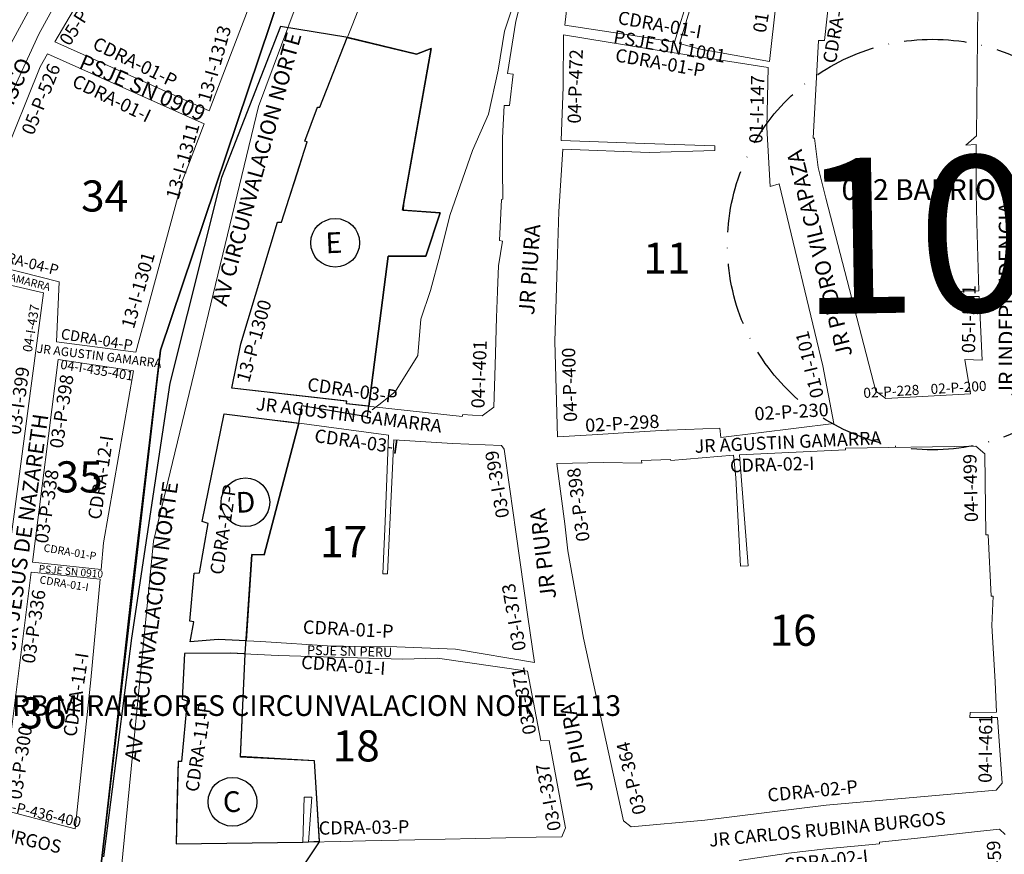
# Model space of a CAD drawing. Units: inches. Extents: x -25300642 to 27302551, y 2193588 to 39379214.
# Drawn here: x 392837 to 393027, y 8194426 to 8194587 of the extents above; entities that cross this region are included whole.
import ezdxf
from ezdxf.enums import TextEntityAlignment as Align

# ---------------------------------------------------------------- set-up
doc = ezdxf.new("R2010")
doc.units = ezdxf.units.IN
doc.header["$MEASUREMENT"] = 0
doc.linetypes.add('ACAD_ISO10W100', pattern=[18, 12, -3, 0, -3])
for name, color, linetype, lineweight in [('Barrios 1', 50, 'Continuous', 13), ('Barrios 4', 3, 'Continuous', 13), ('Barrios 6', 6, 'Continuous', 9), ('Barrios 7', 71, 'Continuous', 9), ('Codigo de Manzana', 7, 'Continuous', 13), ('Codigo de Sector', 41, 'ACAD_ISO10W100', 30), ('Curva de Nivel', 43, 'Continuous', 0), ('Limite de Sector', 40, 'Continuous', 30), ('Manzaneo_Catastral', 7, 'Continuous', 13), ('Nombre de Vias', 7, 'Continuous', 53), ('Numeracion de Cuadra', 7, 'Continuous', 13), ('PERIMETRO FINAL', 171, 'Continuous', 60), ('Vias sin Nombre', 4, 'Continuous', 20)]:
    doc.layers.add(name, color=color, linetype=linetype, lineweight=lineweight)
doc.layers.add('Hab Urb Sin Nombre', color=7, linetype='Continuous', lineweight=9, true_color=0xa25d69)
doc.layers.add('Habilitaciones 1', color=7, linetype='Continuous', lineweight=30, true_color=0x19d8e6)
doc.layers.add('LOTE_5', color=50, linetype='Continuous')
doc.styles.add('Arial', font='arial.ttf', dxfattribs={"height": 0.5})
doc.styles.add('NOMBRE CALLES', font='stylu.ttf', dxfattribs={"height": 10})
doc.styles.add('ROMANS', font='arial.ttf')
doc.dimstyles.new('1-500', dxfattribs={"dimtxt": 1, "dimasz": 0.4, "dimexe": 0.8, "dimexo": 0.8, "dimgap": 0.4, "dimtad": 2, "dimzin": 3, "dimdsep": 46, "dimtxsty": 'Arial', "dimblk": 'ARCHTICK', "dimcen": 0, "dimdle": 0.4, "dimse1": 1, "dimse2": 1, "dimsd1": 1, "dimsd2": 1, "dimadec": 5, "dimazin": 0, "dimtfac": 1, "dimtix": 1, "dimtmove": 0, "dimatfit": 3, "dimldrblk": 'ARCHTICK', "dimfxl": 3, "dimfxlon": 1, "dimarcsym": 1})

# ---------------------------------------------------------------- blocks, each defined once
blk = doc.blocks.new('*D3340')
at = {"layer": 'Defpoints', "color": 0, "linetype": 'Continuous', "transparency": 16777216}
for p in [(414167.44, 8194707.45), (-3427027.01, 2193588.85), (-3427025.92, 2193588.15)]:
    blk.add_point(p, dxfattribs=at)
at = {"layer": 'LOTE_5', "color": 0, "linetype": 'Continuous', "lineweight": -2, "transparency": 16777216, "insert": (-1506430.88, 5194148.85), "char_height": 0.5, "attachment_point": 5, "rotation": 57.3775, "style": 'Arial'}
blk.add_mtext('28.24', dxfattribs=at)
blk = doc.blocks.new('_ArchTick')
at = {"color": 0, "linetype": 'ByBlock', "const_width": 0.15}
blk.add_lwpolyline([(-0.5, -0.5), (0.5, 0.5)], dxfattribs=at)
blk = doc.blocks.new('*D3366')
at = {"layer": 'Defpoints', "color": 0, "linetype": 'Continuous', "transparency": 16777216}
for p in [(414318.59, 8194679.49), (-3791398.12, 5015311.44), (-3791397.82, 5015311.03)]:
    blk.add_point(p, dxfattribs=at)
at = {"layer": 'LOTE_5', "color": 0, "linetype": 'Continuous', "lineweight": -2, "transparency": 16777216, "insert": (-1688539.06, 6604994.54), "char_height": 0.5, "attachment_point": 5, "rotation": 37.0879, "style": 'Arial'}
blk.add_mtext('5272232.39', dxfattribs=at)

msp = doc.modelspace()

# ---------------------------------------------------------------- linework, layer by layer
at = {"layer": 'Barrios 1'}
for points in [[(392873.529, 8194569.694), (392843.736, 8194583.008), (392862.383, 8194614.704), (392876.723, 8194643.915), (392891.533, 8194698.707), (392911.763, 8194695.995), (392900.656, 8194649.598), (392886.318, 8194603.15)], [(392859.401, 8194523.173), (392844.105, 8194525.145), (392844.599, 8194536.731), (392826.096, 8194541.415), (392840.919, 8194578.221), (392842.385, 8194580.712), (392872.57, 8194567.184), (392868.288, 8194555.983)], [(392832.796, 8194468.694), (392818.839, 8194469.852), (392812.191, 8194470.561), (392797.262, 8194472.78), (392799.56, 8194478.858), (392824.056, 8194538.69), (392841.565, 8194534.613)], [(392852.678, 8194481.249), (392839.464, 8194482.72), (392844.382, 8194521.761), (392858.939, 8194519.582), (392853.162, 8194486.407)], [(392847.71, 8194431.265), (392833.458, 8194435.039), (392839.219, 8194480.778), (392852.507, 8194479.426), (392850.685, 8194460.031)]]:
    msp.add_lwpolyline(points, close=True, dxfattribs=at)
at = {"layer": 'Barrios 1', "flags": 128}
for points in [[(392913.552, 8194652.3), (392883.071, 8194570.571), (392862.781, 8194486.767), (392851.944, 8194376.016), (392844.797, 8194319.12), (392841.405, 8194276.458), (392839.759, 8194273.008), (392826.556, 8194245.331)], [(392797.578, 8194490.85), (392840.712, 8194584.464), (392874.474, 8194646.156)]]:
    msp.add_lwpolyline(points, dxfattribs=at)
at = {"layer": 'Barrios 4', "flags": 128}
msp.add_lwpolyline([(392913.552, 8194652.3), (392883.071, 8194570.571), (392862.781, 8194486.767), (392851.944, 8194376.016), (392844.797, 8194319.12), (392841.405, 8194276.458), (392839.759, 8194273.008), (392866.661, 8194266.893), (392873.323, 8194264.857), (392905.049, 8194260.598), (392909.035, 8194201.227), (392915.015, 8194148.596), (392915.015, 8194148.596), (392998.376, 8194168.807), (393079.238, 8194189.041), (393138.434, 8194202.659), (393211.185, 8194220.771), (393275.404, 8194238.948), (393210.585, 8194400.504), (393190.288, 8194452.035), (393185.987, 8194462.955), (393157.968, 8194533.998), (393142.757, 8194572.887), (393121.166, 8194627.96)], dxfattribs=at)
at = {"layer": 'Barrios 4'}
for points in [[(392933.164, 8194588.702), (392932.696, 8194586.993), (392931.094, 8194576.908), (392932.167, 8194576.776), (392931.484, 8194570.721), (392930.418, 8194570.758), (392930.082, 8194564.518), (392930.128, 8194558.538), (392930.175, 8194552.707), (392929.926, 8194552.642), (392929.561, 8194544.735), (392930.144, 8194544.595), (392929.356, 8194539.849), (392929.159, 8194534.972), (392929.154, 8194534.862), (392928.953, 8194529.875), (392928.676, 8194520.694), (392928.431, 8194512.572), (392926.166, 8194510.885), (392922.449, 8194511.154), (392922.334, 8194510.778), (392908.782, 8194512.236), (392900.005, 8194513.229), (392899.991, 8194513.71), (392877.889, 8194516.27), (392879.629, 8194524.808), (392882.736, 8194535.117), (392884.769, 8194541.861), (392886.694, 8194548.245), (392887.493, 8194548.225), (392890.611, 8194557.947), (392892.467, 8194563.729), (392892.004, 8194563.841), (392894.438, 8194570.424), (392894.88, 8194570.388), (392897.541, 8194577.163), (392899.252, 8194581.52), (392901.086, 8194586.188), (392904.901, 8194595.9)], [(392966.149, 8194592.372), (392963.301, 8194582.943), (392956.528, 8194584.054), (392942.154, 8194586.194), (392943.372, 8194596.893)], [(392982.866, 8194590.715), (392981.598, 8194579.196), (392967.963, 8194581.669), (392964.274, 8194582.677), (392967.13, 8194592.177)], [(393021.794, 8194590.1), (393021.508, 8194564.863), (393019.469, 8194563.087), (393021.466, 8194563.197), (393021.461, 8194553.759), (393021.586, 8194548.113), (393021.995, 8194534.974), (393016.361, 8194534.848), (393016.423, 8194533.92), (393022.073, 8194533.912), (393022.606, 8194521.633), (393019.314, 8194521.766), (393020.362, 8194515.165), (393004.03, 8194514.251), (393002.101, 8194515.679), (392992.494, 8194552.876), (392990.99, 8194558.768), (392990.316, 8194564.448), (392990.016, 8194564.446), (392991.034, 8194583.286), (392992.231, 8194583.289), (392993.224, 8194592.741)], [(392975.767, 8194425.15), (392985.292, 8194426.589), (392992.505, 8194427.442), (393002.825, 8194428.372), (393002.849, 8194428.688), (393010.715, 8194429.553), (393021.757, 8194430.767), (393025.958, 8194431.229), (393027.035, 8194430.204)]]:
    msp.add_lwpolyline(points, dxfattribs=at)
for points in [[(392994.046, 8194509.424), (392972.213, 8194506.752), (392972.062, 8194508.51), (392962.163, 8194508.165), (392961.759, 8194508.14), (392954.424, 8194507.685), (392948.49, 8194507.317), (392940.713, 8194506.834), (392940.236, 8194525.204), (392940.481, 8194533.506), (392940.733, 8194542.047), (392940.977, 8194550.291), (392941.775, 8194562.325), (392958.428, 8194561.646), (392971.05, 8194562.091), (392971.08, 8194562.97), (392957.588, 8194563.43), (392941.398, 8194563.981), (392941.788, 8194574.351), (392941.884, 8194584.385), (392958.727, 8194581.607), (392981.376, 8194578.048), (392981.103, 8194566.478), (392981.723, 8194555.146), (392983.459, 8194555.623), (392991.872, 8194520.533)], [(392936.278, 8194463.338), (392921.025, 8194465.896), (392909.723, 8194466.363), (392899.425, 8194466.468), (392897.337, 8194466.529), (392883.474, 8194467.374), (392875.274, 8194467.756), (392869.889, 8194467.336), (392870.61, 8194471.183), (392869.79, 8194471.344), (392870.628, 8194480.564), (392871.664, 8194480.606), (392873.328, 8194490.137), (392872.154, 8194490.551), (392876.416, 8194511.267), (392883.975, 8194510.341), (392888.521, 8194509.784), (392908.118, 8194507.183), (392907.454, 8194490.547), (392907.051, 8194480.455), (392907.95, 8194480.419), (392909.169, 8194506.306), (392920.454, 8194505.58), (392929.929, 8194505.166), (392930.42, 8194504.478), (392931.52, 8194496.753), (392932.688, 8194488.546), (392935.018, 8194472.185)], [(393025.303, 8194438.763), (392992.561, 8194435.842), (392969.144, 8194432.966), (392954.915, 8194431.689), (392953.42, 8194432.81), (392945.712, 8194468.029), (392942.702, 8194484.884), (392942.148, 8194490.067), (392940.568, 8194501.72), (392949.591, 8194501.898), (392957, 8194501.751), (392956.9, 8194502.307), (392962.52, 8194502.513), (392962.552, 8194502.309), (392974.686, 8194503.354), (392975.147, 8194499.009), (392976.005, 8194481.93), (392977.504, 8194482.006), (392975.809, 8194503.409), (392996.253, 8194504.334), (392996.294, 8194504.687), (393021.386, 8194505.034), (393023.153, 8194503.556), (393023.366, 8194487.973), (393023.782, 8194487.956), (393024.356, 8194476.133), (393024.777, 8194476.154), (393024.494, 8194470.493), (393025.157, 8194459.61), (393025.379, 8194453.762), (393020.324, 8194453.706), (393020.257, 8194452.752), (393025.559, 8194452.742), (393026.474, 8194440.107)], [(392942.261, 8194431.451), (392941.566, 8194429.764), (392936.604, 8194429.66), (392913.174, 8194429.169), (392903.716, 8194428.966), (392898.828, 8194428.868), (392892.718, 8194428.74), (392893.316, 8194437.362), (392891.86, 8194437.411), (392891.57, 8194428.682), (392880.669, 8194428.549), (392874.748, 8194428.478), (392867.189, 8194428.386), (392867.327, 8194434.858), (392867.443, 8194440.306), (392867.528, 8194444.288), (392868.218, 8194444.288), (392869.323, 8194455.962), (392868.322, 8194456.251), (392868.77, 8194465.112), (392877.58, 8194465.16), (392886.812, 8194464.728), (392904.326, 8194464.21), (392910.852, 8194464.006), (392917.559, 8194464.194), (392934.918, 8194461.705), (392937.514, 8194448.267), (392939.12, 8194448.32), (392940.663, 8194440.032)]]:
    msp.add_lwpolyline(points, close=True, dxfattribs=at)
at = {"layer": 'Barrios 6', "flags": 128}
msp.add_lwpolyline([(392913.552, 8194652.3), (392883.071, 8194570.571), (392862.781, 8194486.767), (392851.944, 8194376.016), (392844.797, 8194319.12), (392841.405, 8194276.458), (392839.759, 8194273.008), (392826.556, 8194245.331), (392810.834, 8194228.75), (392775.605, 8194220.895), (392741.832, 8194214.205), (392748.993, 8194207.532), (392805.37, 8194135.233), (392812.375, 8194120.848), (392864.328, 8194135.295), (392915.013, 8194148.595), (392930.222, 8194059.642)], dxfattribs=at)
at = {"layer": 'Barrios 7', "flags": 128}
msp.add_lwpolyline([(392913.552, 8194652.3), (392883.071, 8194570.571), (392862.781, 8194486.767), (392851.944, 8194376.016), (392844.797, 8194319.12), (392841.405, 8194276.458), (392839.759, 8194273.008), (392866.661, 8194266.893), (392873.323, 8194264.857), (392905.049, 8194260.598), (392909.035, 8194201.227), (392915.02, 8194148.556)], dxfattribs=at)
at = {"layer": 'Barrios 7'}
for points in [[(392933.164, 8194588.702), (392932.696, 8194586.993), (392931.094, 8194576.908), (392932.167, 8194576.776), (392931.484, 8194570.721), (392930.418, 8194570.758), (392930.082, 8194564.518), (392930.128, 8194558.538), (392930.175, 8194552.707), (392929.926, 8194552.642), (392929.561, 8194544.735), (392930.144, 8194544.595), (392929.356, 8194539.849), (392929.159, 8194534.972), (392929.154, 8194534.862), (392928.953, 8194529.875), (392928.676, 8194520.694), (392928.431, 8194512.572), (392926.166, 8194510.885), (392922.449, 8194511.154), (392922.334, 8194510.778), (392908.782, 8194512.236), (392900.005, 8194513.229), (392899.991, 8194513.71), (392877.889, 8194516.27), (392879.629, 8194524.808), (392882.736, 8194535.117), (392884.769, 8194541.861), (392886.694, 8194548.245), (392887.493, 8194548.225), (392890.611, 8194557.947), (392892.467, 8194563.729), (392892.004, 8194563.841), (392894.438, 8194570.424), (392894.88, 8194570.388), (392897.541, 8194577.163), (392899.252, 8194581.52), (392901.086, 8194586.188), (392904.901, 8194595.9)], [(392966.149, 8194592.372), (392963.301, 8194582.943), (392956.528, 8194584.054), (392942.154, 8194586.194), (392943.372, 8194596.893)], [(392982.866, 8194590.715), (392981.598, 8194579.196), (392967.963, 8194581.669), (392964.274, 8194582.677), (392967.13, 8194592.177)], [(393021.794, 8194590.1), (393021.508, 8194564.863), (393019.469, 8194563.087), (393021.466, 8194563.197), (393021.461, 8194553.759), (393021.586, 8194548.113), (393021.995, 8194534.974), (393016.361, 8194534.848), (393016.423, 8194533.92), (393022.073, 8194533.912), (393022.606, 8194521.633), (393019.314, 8194521.766), (393020.362, 8194515.165), (393004.03, 8194514.251), (393002.101, 8194515.679), (392992.494, 8194552.876), (392990.99, 8194558.768), (392990.316, 8194564.448), (392990.016, 8194564.446), (392991.034, 8194583.286), (392992.231, 8194583.289), (392993.224, 8194592.741)], [(392975.767, 8194425.15), (392985.292, 8194426.589), (392992.505, 8194427.442), (393002.825, 8194428.372), (393002.849, 8194428.688), (393010.715, 8194429.553), (393021.757, 8194430.767), (393025.958, 8194431.229), (393027.035, 8194430.204)]]:
    msp.add_lwpolyline(points, dxfattribs=at)
for points in [[(392941.884, 8194584.385), (392958.727, 8194581.607), (392981.376, 8194578.048), (392981.103, 8194566.478), (392981.723, 8194555.146), (392983.459, 8194555.623), (392991.872, 8194520.533), (392994.046, 8194509.424), (392972.213, 8194506.752), (392972.062, 8194508.51), (392962.163, 8194508.165), (392961.759, 8194508.14), (392954.424, 8194507.685), (392948.49, 8194507.317), (392940.713, 8194506.834), (392940.236, 8194525.204), (392940.481, 8194533.506), (392940.733, 8194542.047), (392940.977, 8194550.291), (392941.775, 8194562.325), (392958.428, 8194561.646), (392971.05, 8194562.091), (392971.08, 8194562.97), (392957.588, 8194563.43), (392941.398, 8194563.981), (392941.788, 8194574.351)], [(392929.929, 8194505.166), (392930.42, 8194504.478), (392931.52, 8194496.753), (392932.688, 8194488.546), (392935.018, 8194472.185), (392936.278, 8194463.338), (392921.025, 8194465.896), (392909.723, 8194466.363), (392899.425, 8194466.468), (392897.337, 8194466.529), (392883.474, 8194467.374), (392875.274, 8194467.756), (392869.889, 8194467.336), (392870.61, 8194471.183), (392869.79, 8194471.344), (392870.628, 8194480.564), (392871.664, 8194480.606), (392873.328, 8194490.137), (392872.154, 8194490.551), (392876.416, 8194511.267), (392883.975, 8194510.341), (392888.521, 8194509.784), (392908.118, 8194507.183), (392907.454, 8194490.547), (392907.051, 8194480.455), (392907.95, 8194480.419), (392909.169, 8194506.306), (392920.454, 8194505.58)], [(393021.386, 8194505.034), (393023.153, 8194503.556), (393023.366, 8194487.973), (393023.782, 8194487.956), (393024.356, 8194476.133), (393024.777, 8194476.154), (393024.494, 8194470.493), (393025.157, 8194459.61), (393025.379, 8194453.762), (393020.324, 8194453.706), (393020.257, 8194452.752), (393025.559, 8194452.742), (393026.474, 8194440.107), (393025.303, 8194438.763), (392992.561, 8194435.842), (392969.144, 8194432.966), (392954.915, 8194431.689), (392953.42, 8194432.81), (392945.712, 8194468.029), (392942.702, 8194484.884), (392942.148, 8194490.067), (392940.568, 8194501.72), (392949.591, 8194501.898), (392957, 8194501.751), (392956.9, 8194502.307), (392962.52, 8194502.513), (392962.552, 8194502.309), (392974.686, 8194503.354), (392975.147, 8194499.009), (392976.005, 8194481.93), (392977.504, 8194482.006), (392975.809, 8194503.409), (392996.253, 8194504.334), (392996.294, 8194504.687)], [(392917.559, 8194464.194), (392934.918, 8194461.705), (392937.514, 8194448.267), (392939.12, 8194448.32), (392940.663, 8194440.032), (392942.261, 8194431.451), (392941.566, 8194429.764), (392936.604, 8194429.66), (392913.174, 8194429.169), (392903.716, 8194428.966), (392898.828, 8194428.868), (392892.718, 8194428.74), (392893.316, 8194437.362), (392891.86, 8194437.411), (392891.57, 8194428.682), (392880.669, 8194428.549), (392874.748, 8194428.478), (392867.189, 8194428.386), (392867.327, 8194434.858), (392867.443, 8194440.306), (392867.528, 8194444.288), (392868.218, 8194444.288), (392869.323, 8194455.962), (392868.322, 8194456.251), (392868.77, 8194465.112), (392877.58, 8194465.16), (392886.812, 8194464.728), (392904.326, 8194464.21), (392910.852, 8194464.006)]]:
    msp.add_lwpolyline(points, close=True, dxfattribs=at)
at = {"layer": 'Codigo de Sector'}
msp.add_circle((393013.064, 8194543.932), 39.568, dxfattribs=at)
at = {"layer": 'Curva de Nivel', "flags": 128}
msp.add_lwpolyline([(392932.95, 8194592.539), (392930.48, 8194585.039), (392929.27, 8194577.539), (392927.42, 8194569.039), (392924.3, 8194562.039), (392922.42, 8194556.539), (392919.95, 8194549.539), (392918.11, 8194542.039), (392916.23, 8194535.039), (392914.39, 8194529.539), (392913.8, 8194522.539), (392909.39, 8194515.539), (392906.23, 8194513.039), (392904.98, 8194512.039)], dxfattribs=at)
at = {"layer": 'Hab Urb Sin Nombre', "flags": 128}
msp.add_lwpolyline([(392804.091, 8194711.275), (392744.727, 8194551.887), (392693.154, 8194457.498), (392661.798, 8194422.927), (392678.71, 8194432.44), (392675.088, 8194391.623), (392716.74, 8194359.639), (392746.511, 8194359.639), (392797.578, 8194490.85), (392840.712, 8194584.464), (392874.474, 8194646.156)], dxfattribs=at)
msp.add_lwpolyline([(392810.231, 8194532.361), (392831.242, 8194575.324), (392853.898, 8194617.025), (392871.08, 8194647.652), (392875.85, 8194666.477), (392883.016, 8194700.876), (392808.133, 8194708.74), (392747.988, 8194552.377), (392810.231, 8194532.361)], close=True, dxfattribs=at)
at = {"layer": 'Habilitaciones 1', "ltscale": 2.5, "flags": 128}
msp.add_lwpolyline([(392887.035, 8194417.09), (392894.838, 8194428.785), (392893.88, 8194444.397), (392879.581, 8194445.224), (392880.508, 8194465.032), (392881.744, 8194484.156), (392884.132, 8194484.125), (392890.836, 8194509.497), (392891.438, 8194512.87), (392902.469, 8194511.055), (392904.08, 8194510.79), (392908.033, 8194541.662), (392915.35, 8194541.662), (392918.082, 8194550.069), (392910.807, 8194550.575), (392916.348, 8194581.742), (392913.499, 8194580.634), (392900.3, 8194583.857), (392887.291, 8194585.996), (392875.945, 8194556.878), (392865.973, 8194517.206), (392858.547, 8194468.012), (392853.147, 8194425.858)], dxfattribs=at)
at = {"layer": 'Habilitaciones 1', "ltscale": 2.5}
for points in [[(392904.33, 8194512.74), (392900.005, 8194513.229), (392900.059, 8194513.702), (392877.889, 8194516.27), (392879.629, 8194524.808), (392886.694, 8194548.245), (392887.493, 8194548.225), (392892.467, 8194563.729), (392892.004, 8194563.841), (392894.438, 8194570.424), (392894.88, 8194570.388), (392900.169, 8194583.854), (392913.499, 8194580.634), (392916.348, 8194581.742), (392911.007, 8194551.702), (392910.928, 8194550.566), (392918.082, 8194550.069), (392915.35, 8194541.662), (392908.033, 8194541.662)], [(392880.668, 8194467.505), (392875.274, 8194467.756), (392869.889, 8194467.336), (392870.61, 8194471.183), (392869.79, 8194471.344), (392870.628, 8194480.564), (392871.664, 8194480.606), (392873.328, 8194490.137), (392872.154, 8194490.551), (392876.416, 8194511.267), (392890.836, 8194509.497), (392884.132, 8194484.125), (392881.744, 8194484.156)]]:
    msp.add_lwpolyline(points, close=True, dxfattribs=at)
at = {"layer": 'Habilitaciones 1', "ltscale": 2.5, "flags": 128}
msp.add_lwpolyline([(392880.508, 8194465.032), (392877.58, 8194465.16), (392868.77, 8194465.112), (392868.322, 8194456.251), (392869.323, 8194455.962), (392868.218, 8194444.288), (392867.528, 8194444.303), (392867.189, 8194428.386), (392891.57, 8194428.682), (392894.832, 8194428.882), (392893.88, 8194444.397), (392879.574, 8194445.067)], close=True, dxfattribs=at)
at = {"layer": 'Habilitaciones 1'}
for centre in [(392897.835, 8194544.268), (392880.538, 8194494.236), (392878.038, 8194436.482)]:
    msp.add_circle(centre, 4.696, dxfattribs=at)
at = {"layer": 'Limite de Sector', "flags": 128}
for points in [[(392804.091, 8194711.275), (392744.727, 8194551.887), (392693.154, 8194457.498), (392650.076, 8194410.003), (392601.386, 8194391.084), (392570.323, 8194356.464), (392548.42, 8194313.091), (392586.761, 8194295.567), (392678.214, 8194302.073), (392740.035, 8194214.985), (392801.219, 8194230.032), (392815.327, 8194239.43), (392827.195, 8194252.183), (392833.913, 8194267.398), (392838.852, 8194289.649), (392841.341, 8194327.366), (392853.448, 8194431.06), (392858.604, 8194477.029), (392864.129, 8194523.539), (392910.691, 8194661.781)], [(392910.691, 8194661.781), (392864.129, 8194523.539), (392853.448, 8194431.06), (392841.341, 8194327.366), (392838.852, 8194289.649), (392833.913, 8194267.398), (392827.195, 8194252.183), (392815.327, 8194239.43), (392801.219, 8194230.032), (392753.695, 8194218.118), (392740.035, 8194214.985), (392678.214, 8194302.073), (392586.761, 8194295.567), (392582.448, 8194290.359), (392583.079, 8194255.204), (392661.418, 8194197.337), (392656.494, 8194173.071), (392635.535, 8194144.111), (392613.782, 8194131.494), (392596.765, 8194124.251), (392523.738, 8194100.362)]]:
    msp.add_lwpolyline(points, dxfattribs=at)
at = {"layer": 'Manzaneo_Catastral'}
for points in [[(392810.231, 8194532.361), (392747.988, 8194552.377), (392808.133, 8194708.74), (392883.016, 8194700.876), (392875.85, 8194666.477), (392871.08, 8194647.652), (392853.898, 8194617.025), (392831.242, 8194575.324)], [(392873.529, 8194569.694), (392843.736, 8194583.008), (392862.383, 8194614.704), (392876.723, 8194643.915), (392891.533, 8194698.707), (392911.763, 8194695.995), (392900.656, 8194649.598), (392886.318, 8194603.15)], [(392972.213, 8194506.752), (392972.062, 8194508.51), (392962.163, 8194508.165), (392961.759, 8194508.14), (392954.424, 8194507.685), (392948.49, 8194507.317), (392940.713, 8194506.834), (392940.236, 8194525.204), (392940.481, 8194533.506), (392940.733, 8194542.047), (392940.977, 8194550.291), (392941.775, 8194562.325), (392958.428, 8194561.646), (392971.05, 8194562.091), (392971.08, 8194562.97), (392957.588, 8194563.43), (392941.398, 8194563.981), (392941.788, 8194574.351), (392941.884, 8194584.385), (392958.727, 8194581.607), (392981.376, 8194578.048), (392981.103, 8194566.478), (392981.723, 8194555.146), (392983.459, 8194555.623), (392991.872, 8194520.533), (392994.046, 8194509.424)], [(392859.401, 8194523.173), (392844.105, 8194525.145), (392844.599, 8194536.731), (392826.096, 8194541.415), (392840.919, 8194578.221), (392842.385, 8194580.712), (392872.57, 8194567.184), (392868.288, 8194555.983)], [(392832.796, 8194468.694), (392818.839, 8194469.852), (392812.191, 8194470.561), (392797.262, 8194472.78), (392799.56, 8194478.858), (392824.056, 8194538.69), (392841.565, 8194534.613)], [(392852.678, 8194481.249), (392839.464, 8194482.72), (392844.382, 8194521.761), (392858.939, 8194519.582), (392853.162, 8194486.407)], [(392936.278, 8194463.338), (392921.025, 8194465.896), (392909.723, 8194466.363), (392899.425, 8194466.468), (392897.337, 8194466.529), (392883.474, 8194467.374), (392875.274, 8194467.756), (392869.889, 8194467.336), (392870.61, 8194471.183), (392869.79, 8194471.344), (392870.628, 8194480.564), (392871.664, 8194480.606), (392873.328, 8194490.137), (392872.154, 8194490.551), (392876.416, 8194511.267), (392883.975, 8194510.341), (392888.521, 8194509.784), (392908.118, 8194507.183), (392907.454, 8194490.547), (392907.051, 8194480.455), (392907.95, 8194480.419), (392909.169, 8194506.306), (392920.454, 8194505.58), (392929.929, 8194505.166), (392930.42, 8194504.478), (392931.52, 8194496.753), (392932.688, 8194488.546), (392935.018, 8194472.185)], [(392954.915, 8194431.689), (392953.42, 8194432.81), (392945.712, 8194468.029), (392942.702, 8194484.884), (392942.148, 8194490.067), (392940.568, 8194501.72), (392949.591, 8194501.898), (392957, 8194501.751), (392956.9, 8194502.307), (392962.52, 8194502.513), (392962.552, 8194502.309), (392974.686, 8194503.354), (392975.147, 8194499.009), (392976.005, 8194481.93), (392977.504, 8194482.006), (392975.809, 8194503.409), (392996.253, 8194504.334), (392996.294, 8194504.687), (393021.386, 8194505.034), (393023.153, 8194503.556), (393023.366, 8194487.973), (393023.782, 8194487.956), (393024.356, 8194476.133), (393024.777, 8194476.154), (393024.494, 8194470.493), (393025.157, 8194459.61), (393025.379, 8194453.762), (393020.324, 8194453.706), (393020.257, 8194452.752), (393025.559, 8194452.742), (393026.474, 8194440.107), (393025.303, 8194438.763), (392992.561, 8194435.842), (392969.144, 8194432.966)], [(392847.71, 8194431.265), (392833.458, 8194435.039), (392839.219, 8194480.778), (392852.507, 8194479.426), (392850.685, 8194460.031)], [(392867.189, 8194428.386), (392867.327, 8194434.858), (392867.443, 8194440.306), (392867.528, 8194444.288), (392868.218, 8194444.288), (392869.323, 8194455.962), (392868.322, 8194456.251), (392868.77, 8194465.112), (392877.58, 8194465.16), (392886.812, 8194464.728), (392904.326, 8194464.21), (392910.852, 8194464.006), (392917.559, 8194464.194), (392934.918, 8194461.705), (392937.514, 8194448.267), (392939.12, 8194448.32), (392940.663, 8194440.032), (392942.261, 8194431.451), (392941.566, 8194429.764), (392936.604, 8194429.66), (392913.174, 8194429.169), (392903.716, 8194428.966), (392898.828, 8194428.868), (392892.718, 8194428.74), (392893.316, 8194437.362), (392891.86, 8194437.411), (392891.57, 8194428.682), (392880.669, 8194428.549), (392874.748, 8194428.478)]]:
    msp.add_lwpolyline(points, close=True, dxfattribs=at)
for points in [[(392933.164, 8194588.702), (392932.696, 8194586.993), (392931.094, 8194576.908), (392932.167, 8194576.776), (392931.484, 8194570.721), (392930.418, 8194570.758), (392930.082, 8194564.518), (392930.128, 8194558.538), (392930.175, 8194552.707), (392929.926, 8194552.642), (392929.561, 8194544.735), (392930.144, 8194544.595), (392929.356, 8194539.849), (392929.159, 8194534.972), (392929.154, 8194534.862), (392928.953, 8194529.875), (392928.676, 8194520.694), (392928.431, 8194512.572), (392926.166, 8194510.885), (392922.449, 8194511.154), (392922.334, 8194510.778), (392908.782, 8194512.236), (392900.005, 8194513.229), (392899.991, 8194513.71), (392877.889, 8194516.27), (392879.629, 8194524.808), (392882.736, 8194535.117), (392884.769, 8194541.861), (392886.694, 8194548.245), (392887.493, 8194548.225), (392890.611, 8194557.947), (392892.467, 8194563.729), (392892.004, 8194563.841), (392894.438, 8194570.424), (392894.88, 8194570.388), (392897.541, 8194577.163), (392899.252, 8194581.52), (392901.086, 8194586.188), (392904.901, 8194595.9)], [(392966.149, 8194592.372), (392963.301, 8194582.943), (392956.528, 8194584.054), (392942.154, 8194586.194), (392943.372, 8194596.893)], [(392982.866, 8194590.715), (392981.598, 8194579.196), (392967.963, 8194581.669), (392964.274, 8194582.677), (392967.13, 8194592.177)], [(393021.794, 8194590.1), (393021.508, 8194564.863), (393019.469, 8194563.087), (393021.466, 8194563.197), (393021.461, 8194553.759), (393021.586, 8194548.113), (393021.995, 8194534.974), (393016.361, 8194534.848), (393016.423, 8194533.92), (393022.073, 8194533.912), (393022.606, 8194521.633), (393019.314, 8194521.766), (393020.362, 8194515.165), (393004.03, 8194514.251), (393002.101, 8194515.679), (392992.494, 8194552.876), (392990.99, 8194558.768), (392990.316, 8194564.448), (392990.016, 8194564.446), (392991.034, 8194583.286), (392992.231, 8194583.289), (392993.224, 8194592.741)], [(392975.767, 8194425.15), (392985.292, 8194426.589), (392992.505, 8194427.442), (393002.825, 8194428.372), (393002.849, 8194428.688), (393010.715, 8194429.553), (393021.757, 8194430.767), (393025.958, 8194431.229), (393027.035, 8194430.204)]]:
    msp.add_lwpolyline(points, dxfattribs=at)
at = {"layer": 'PERIMETRO FINAL'}
msp.add_circle((392855.621, 8194404.237), 2100.893, dxfattribs=at)

# ---------------------------------------------------------------- texts
at = {"layer": 'Barrios 7', "style": 'NOMBRE CALLES'}
msp.add_text('062 BARRIO LA TORRE 021', height=4, dxfattribs=at).set_placement((392995.516, 8194552.528))
at = {"layer": 'Codigo de Manzana', "style": 'ROMANS'}
for s, p in [('34', (392848.831, 8194550.288)), ('11', (392957.265, 8194538.314)), ('35', (392843.903, 8194496.133)), ('17', (392894.923, 8194483.634)), ('16', (392981.645, 8194466.568)), ('36', (392836.945, 8194450.636)), ('18', (392897.361, 8194444.278))]:
    msp.add_text(s, height=6, dxfattribs=at).set_placement(p)
at = {"layer": 'Codigo de Sector', "style": 'Arial'}
msp.add_text('10', height=30, rotation=0.98704, dxfattribs=at).set_placement((392987.653, 8194530.446))
at = {"layer": 'Habilitaciones 1', "ltscale": 2.5, "style": 'Arial'}
for s, p in [('E', (392896.063, 8194542.224)), ('D', (392878.766, 8194492.192)), ('C', (392876.267, 8194434.438))]:
    msp.add_text(s, height=4, rotation=2.5767, dxfattribs=at).set_placement(p)
at = {"layer": 'Habilitaciones 1', "style": 'Arial'}
msp.add_text('232 HAB URB MIRAFLORES CIRCUNVALACION NORTE 113', height=4, dxfattribs=at).set_placement((392809.193, 8194453.048))
at = {"layer": 'Nombre de Vias', "style": 'NOMBRE CALLES'}
for s, height, rotation, p in [('AV CIRCUNVALACION NORTE', 3, 74.57217, (392876.895, 8194531.853)), ('AV SAN FRANCISCO', 3, 66.19013, (392824.603, 8194545.402)), ('JR PEDRO VILCAPAZA', 3, 103.90095, (392997.636, 8194522.641)), ('JR PIURA', 3, 85.94822, (392936.204, 8194530.271)), ('JR AGUSTIN GAMARRA', 1.5, 345.54029, (392821.977, 8194540.302)), ('JR AGUSTIN GAMARRA', 1.7, 353.025, (392840.213, 8194523.098)), ('JR AGUSTIN GAMARRA', 2.529, 353.025, (392882.472, 8194512.037)), ('JR JESUS DE NAZARETH', 3, 81.92034, (392836.09, 8194465.463)), ('JR AGUSTIN GAMARRA', 2.529, 2.64171, (392967.233, 8194503.764)), ('AV CIRCUNVALACION NORTE', 3, 82.18817, (392860.173, 8194444.124)), ('JR PIURA', 3, 97.11935, (392940.495, 8194475.752)), ('JR PIURA', 3, 101.85402, (392947.625, 8194438.615))]:
    msp.add_text(s, height=height, rotation=rotation, dxfattribs=at).set_placement(p)
for s, height, rotation, p in [('JR INDEPENDENCIA', 3, 90.00898, (393028.828, 8194533.43)), ('PSJE SN PERU', 1.8, 358.4412, (392900.606, 8194464.628)), ('JR CARLOS RUBINA BURGOS', 2.529, 347.35438, (392822.346, 8194431.53)), ('JR CARLOS RUBINA BURGOS', 2.529, 5.39575, (392992.861, 8194429.975))]:
    msp.add_text(s, height=height, rotation=rotation, dxfattribs=at).set_placement(p, align=Align.CENTER)
at = {"layer": 'Numeracion de Cuadra', "style": 'Arial'}
for s, height, rotation, p in [('01-I-149', 2.56, 80.74123, (392980.888, 8194584.615)), ('05-P-528', 2.56, 57.49635, (392846.605, 8194582.033)), ('CDRA-01-I', 2.56, 349.87935, (392952.2, 8194586.491)), ('13-I-1313', 2.56, 74.17369, (392873.713, 8194571.197)), ('CDRA-01-P', 2.56, 333.96092, (392850.83, 8194581.79)), ('04-P-472', 2.56, 88.31746, (392945.206, 8194567.222)), ('CDRA-01-P', 2.56, 349.87935, (392951.705, 8194579.263)), ('05-P-526', 2.56, 68.24045, (392839.616, 8194564.836)), ('CDRA-01-I', 2.56, 333.96092, (392846.863, 8194574.547)), ('01-I-147', 2.56, 88.21284, (392980.227, 8194563.367)), ('13-I-1311', 2.56, 74.17369, (392867.605, 8194552.416)), ('CDRA-04-P', 2.048, 345.64888, (392830.632, 8194541.416)), ('13-I-1301', 2.56, 74.17369, (392858.995, 8194527.524)), ('05-I-501', 2.56, 89.5295, (393021.268, 8194522.985)), ('13-P-1300', 2.56, 74.40603, (392881.225, 8194517.175)), ('04-I-437', 1.8, 80.57738, (392839.323, 8194523.097)), ('CDRA-04-P', 2.048, 350.57738, (392844.806, 8194525.753)), ('01-I-101', 2.56, 103.51206, (392992.128, 8194514.671)), ('04-P-400', 2.56, 91.59437, (392944.509, 8194509.773)), ('04-I-435-401', 1.8, 350.57738, (392844.729, 8194520.002)), ('03-I-399', 2.56, 82.44089, (392837.166, 8194507.156)), ('03-P-398', 2.56, 81.39743, (392845.264, 8194504.492)), ('CDRA-12-I', 2.56, 81.39743, (392852.634, 8194490.775)), ('03-I-399', 2.56, 99.78273, (392931.455, 8194491.444)), ('04-I-499', 2.56, 91.42022, (393021.834, 8194490.453)), ('03-P-398', 2.56, 97.66556, (392946.96, 8194486.841)), ('03-P-338', 2.56, 81.39743, (392842.407, 8194486.167)), ('CDRA-12-P', 2.56, 81.39743, (392876.189, 8194480.137)), ('CDRA-01-P', 1.5, 350.57738, (392841.516, 8194484.761)), ('CDRA-01-I', 1.5, 350.57738, (392840.732, 8194478.639)), ('03-I-373', 2.56, 99.78273, (392934.678, 8194465.819)), ('03-P-336', 2.56, 81.39743, (392839.863, 8194463.009)), ('CDRA-11-I', 2.56, 81.39743, (392847.876, 8194448.91)), ('03-I-371', 2.56, 100.54865, (392936.674, 8194449.707)), ('CDRA-11-P', 2.56, 81.39743, (392871.431, 8194438.272)), ('04-I-461', 2.56, 89.34993, (393024.459, 8194440.124)), ('03-P-300', 2.56, 81.39743, (392837.288, 8194436.8)), ('03-P-364', 2.56, 103.43339, (392957.859, 8194434.363)), ('03-I-337', 2.56, 100.54865, (392941.433, 8194431.141)), ('04-P-436-400', 2, 346.8864, (392832.318, 8194435.304)), ('04-I-459', 2.56, 94.74281, (393027.095, 8194416.049))]:
    msp.add_text(s, height=height, rotation=rotation, dxfattribs=at).set_placement(p)
at = {"layer": 'Numeracion de Cuadra', "ltscale": 2.5, "style": 'Arial'}
for s, height, rotation, p in [('CDRA-01-P', 2.56, 80.49814, (392994.405, 8194578.732)), ('04-I-401', 2.56, 87.91384, (392926.625, 8194512.313)), ('CDRA-03-P', 2.56, 351.92883, (392892.331, 8194515.758)), ('02-P-228', 1.9292, 3.43429, (392999.772, 8194514.341)), ('02-P-200', 1.9292, 3.43429, (393012.743, 8194515.095)), ('02-P-230', 2.56, 3.43429, (392978.791, 8194510.008)), ('02-P-298', 2.56, 3.43429, (392946.139, 8194507.757)), ('CDRA-03-I', 2.56, 351.87821, (392893.722, 8194505.863)), ('CDRA-02-I', 2.56, 1.74481, (392974.019, 8194500.012)), ('CDRA-01-P', 2.56, 357.01224, (392891.559, 8194468.961)), ('CDRA-01-I', 2.56, 355.66049, (392891.201, 8194462.169)), ('CDRA-02-P', 2.56, 5.54874, (392981.346, 8194436.497)), ('CDRA-03-P', 2.56, 0.89268, (392894.681, 8194430.143)), ('CDRA-02-I', 2.56, 6.27775, (392984.549, 8194423.022))]:
    msp.add_text(s, height=height, rotation=rotation, dxfattribs=at).set_placement(p)
at = {"layer": 'Vias sin Nombre', "ltscale": 2.5, "style": 'Arial'}
msp.add_text('PSJE SN 1001', height=2.529, rotation=349.90469, dxfattribs=at).set_placement((392962.135, 8194580.884), align=Align.CENTER)
for s, height, rotation, p in [('PSJE SN 0909', 3, 336.47644, (392848.191, 8194577.973)), ('PSJE SN 0910', 1.44, 354.87272, (392840.594, 8194480.751))]:
    msp.add_text(s, height=height, rotation=rotation, dxfattribs=at).set_placement(p)

# ---------------------------------------------------------------- dimensions: what is measured, and where the dimension line sits
at = {"layer": 'LOTE_5', "linetype": 'Continuous', "lineweight": -2}
dim = msp.add_aligned_dim(p1=(414167.444, 8194707.447), p2=(-3427025.922, 2193588.148), distance=-1.295, text='28.24', dimstyle='1-500', override={"dimfxl": 0.18}, dxfattribs=at)
dim.commit()
dim.dimension.update_dxf_attribs({"geometry": '*D3340', "text_midpoint": (-1506430.882, 5194148.849)})
dim = msp.add_aligned_dim(p1=(414318.594114071, 8194679.494201298), p2=(-3791398.124299643, 5015311.436323337), distance=0.509421348, dimstyle='1-500', override={"dimfxl": 0.18}, dxfattribs=at)
dim.commit()
dim.dimension.update_dxf_attribs({"geometry": '*D3366', "text_midpoint": (-1688539.062624302, 6604994.536026258)})

doc.saveas('drawing.dxf')
